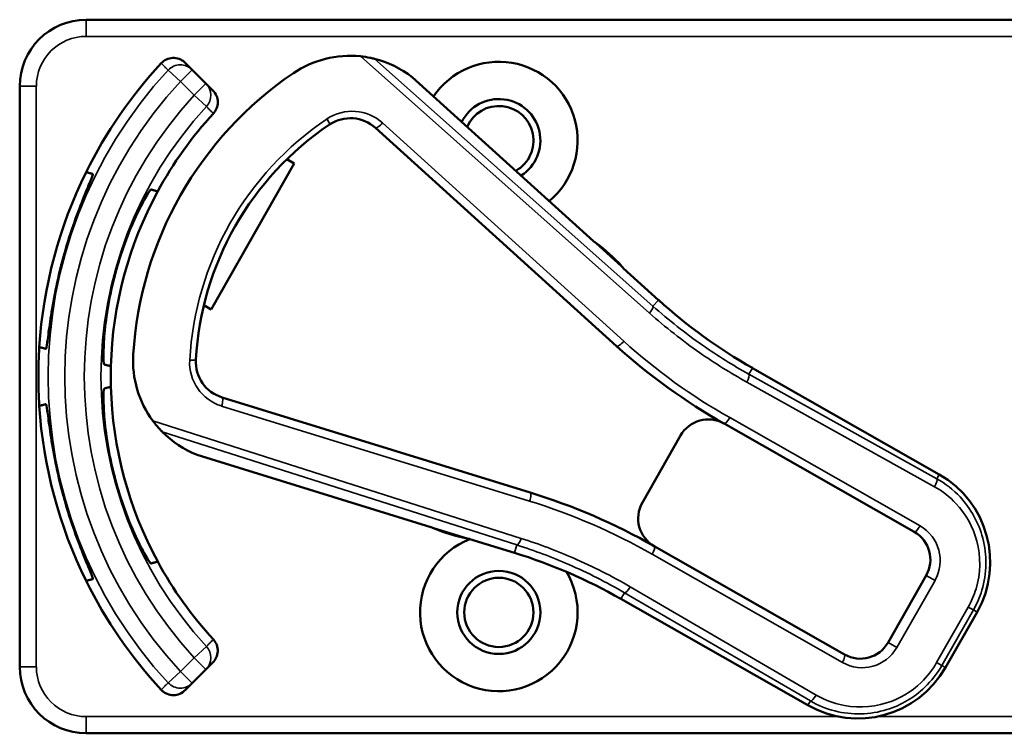
# Model space of a CAD drawing. Units: inches. Extents: x 1 to 131, y 1 to 101.
# Drawn here: x 39 to 41, y 47 to 49 of the extents above; entities that cross this region are included whole.
import ezdxf

# ---------------------------------------------------------------- set-up
doc = ezdxf.new("R2010")
doc.units = ezdxf.units.IN
doc.header["$LTSCALE"] = 6
doc.header["$MEASUREMENT"] = 0
doc.layers.add('Visible (ANSI)', color=7, linetype='Continuous', lineweight=50)
doc.layers.add('Visible Narrow (ANSI)', color=7, linetype='Continuous', lineweight=35)

msp = doc.modelspace()

# ---------------------------------------------------------------- linework, layer by layer
at = {"layer": 'Visible (ANSI)'}
for p, q in [((42.4435, 48.6414), (39.2485, 48.6414)), ((39.4474, 48.5474), (39.4343, 48.5605)), ((39.4733, 48.5215), (39.4474, 48.5474)), ((40.2013, 48.2254), (39.8607, 48.5336)), ((39.1235, 48.5164), (39.1235, 47.4264)), ((39.4863, 48.5085), (39.4733, 48.5215)), ((39.7916, 48.4383), (40.2448, 48.0283)), ((39.6393, 48.3713), (39.4834, 48.0974)), ((39.6253, 48.3793), (39.6393, 48.3713)), ((40.2548, 48.1777), (40.2057, 48.2221)), ((40.3233, 48.115), (40.2579, 48.1742)), ((39.4834, 48.0974), (39.4694, 48.1054)), ((40.8508, 47.7875), (40.4997, 47.9873)), ((40.0823, 47.7536), (39.5036, 47.9322)), ((40.4466, 47.883), (40.8038, 47.6797)), ((40.3648, 47.8605), (40.2931, 47.7345)), ((39.4569, 47.8242), (39.8958, 47.6887)), ((39.901, 47.6866), (39.9641, 47.6671)), ((39.9687, 47.6662), (40.0531, 47.6402)), ((40.6727, 47.4494), (40.3155, 47.6527)), ((40.8263, 47.5978), (40.7546, 47.4718)), ((40.2529, 47.5537), (40.604, 47.3539)), ((40.8624, 47.4248), (40.9218, 47.5291)), ((39.4733, 47.4212), (39.4863, 47.4342)), ((39.4474, 47.3953), (39.4733, 47.4212)), ((39.4343, 47.3822), (39.4474, 47.3953)), ((39.2485, 47.3014), (42.4435, 47.3014))]:
    msp.add_line(p, q, dxfattribs=at)
for radius in [0.078, 0.065]:
    msp.add_circle((40.0235, 47.5284), radius, dxfattribs=at)
for centre, radius, start, end in [((39.2485, 48.5164), 0.125, 90, 180), ((39.7441, 48.3836), 0.19, 84.1618, 124.1256), ((40.0235, 47.9714), 0.865, 137.148, 153.6658), ((39.7441, 48.3836), 0.19, 52.1886, 76.0211), ((40.0235, 48.4144), 0.148, 309.7856, 145.9334), ((40.0235, 47.9714), 0.688, 124.1256, 176.5815), ((40.0235, 48.4144), 0.078, 302.4036, 153.3154), ((40.0235, 48.4144), 0.065, 299.2089, 156.5101), ((40.0235, 47.9714), 0.729, 137.3558, 151.5147), ((40.0235, 47.9714), 0.57, 123.8881, 176.819), ((39.7447, 48.3864), 0.07, 47.8595, 123.8881), ((40.0235, 47.9714), 0.865, 153.6658, 176.3342), ((40.0235, 47.9714), 0.729, 151.5147, 178.4853), ((40.2113, 48.2365), 0.015, 227.8595, 229.8601), ((40.0235, 47.9714), 0.31, 53.9826, 54.7457), ((40.0235, 47.9714), 0.31, 41.7364, 53.9826), ((40.0235, 47.9714), 0.8481, 164.0541, 165.9459), ((40.0235, 47.9714), 0.7459, 163.9246, 166.0754), ((40.0235, 47.9714), 0.31, 40.8596, 41.7364), ((40.9946, 48.8569), 1.0005, 227.8595, 240.3536), ((40.0235, 47.9714), 0.865, 176.3342, 183.6658), ((40.9946, 48.8569), 1.1175, 227.8595, 240.6212), ((39.5263, 48.0011), 0.19, 176.5815, 216.5453), ((39.5242, 47.9991), 0.07, 176.819, 252.8476), ((40.0235, 47.9714), 0.729, 178.4853, 181.5147), ((40.0235, 47.9714), 0.729, 181.5147, 208.4853), ((40.0235, 47.9714), 0.865, 183.6658, 206.3342), ((40.4169, 47.8308), 0.06, 60.6212, 150.3536), ((39.5263, 48.0011), 0.19, 224.686, 248.5185), ((40.4169, 47.8308), 0.06, 60.3536, 60.6212), ((40.0235, 47.9714), 0.7459, 193.9246, 196.0754), ((40.7571, 47.6228), 0.1895, 330.3536, 60.3536), ((40.0235, 47.9714), 0.8481, 194.0541, 195.9459), ((39.7382, 46.6385), 1.167, 60.3536, 72.8476), ((40.3452, 47.7048), 0.06, 150.3536, 240.218), ((39.8914, 47.6744), 0.015, 70.847, 72.8476), ((40.0235, 47.9714), 0.31, 245.9614, 246.7245), ((40.0235, 47.9714), 0.31, 246.7245, 258.9707), ((40.0235, 47.5284), 0.148, 111.4889, 30.9937), ((40.0235, 47.9714), 0.31, 258.9707, 259.8475), ((40.7741, 47.6275), 0.06, 330.3536, 60.3536), ((40.3452, 47.7048), 0.06, 240.2208, 240.3536), ((39.758, 46.6842), 1.0005, 60.3536, 72.8476), ((40.0235, 47.9714), 0.729, 208.4853, 222.6442), ((40.0235, 47.9714), 0.865, 206.3342, 222.852), ((40.7024, 47.5015), 0.06, 240.3536, 330.3536), ((39.2485, 47.4264), 0.125, 180, 270), ((40.6977, 47.5186), 0.1895, 240.3536, 330.3536)]:
    msp.add_arc(centre, radius, start, end, dxfattribs=at)
for points, knots in [([(39.3893, 48.5597), (39.3921, 48.5626), (39.3954, 48.565), (39.4028, 48.5685), (39.4068, 48.5694), (39.4149, 48.5698), (39.419, 48.5692), (39.425, 48.567), (39.427, 48.566), (39.4309, 48.5636), (39.4327, 48.5621), (39.4343, 48.5605)], [0, 0, 0, 0, 0.0309973, 0.0309973, 0.0619995, 0.0619995, 0.0930125, 0.0930125, 0.1105083, 0.1105083, 0.1280046, 0.1280046, 0.1280046, 0.1280046]), ([(39.79, 48.568), (39.7899, 48.568), (39.7897, 48.568), (39.7891, 48.5682), (39.7886, 48.5683), (39.7864, 48.5688), (39.7837, 48.5695), (39.7762, 48.5709), (39.7696, 48.572), (39.7634, 48.5726)], [0.16237387, 0.16237387, 0.16237387, 0.16237387, 0.16846071, 0.16846071, 0.1759696, 0.1759696, 0.20043322, 0.20043322, 0.24827021, 0.24827021, 0.24827021, 0.24827021]), ([(39.4863, 48.5085), (39.4892, 48.5056), (39.4915, 48.5022), (39.4946, 48.4947), (39.4955, 48.4907), (39.4955, 48.4825), (39.4947, 48.4785), (39.4918, 48.4712), (39.4898, 48.468), (39.4872, 48.4652)], [0, 0, 0, 0, 0.031028, 0.031028, 0.0620505, 0.0620505, 0.0930619, 0.0930619, 0.1218116, 0.1218116, 0.1218116, 0.1218116]), ([(39.208, 48.2044), (39.2134, 48.2232), (39.2197, 48.243), (39.2325, 48.2793), (39.2388, 48.2957), (39.2492, 48.3216), (39.2539, 48.3327), (39.26, 48.3477), (39.2613, 48.3515), (39.2609, 48.3517), (39.2609, 48.3517), (39.2609, 48.3517), (39.2609, 48.3517)], [-0.5962576, -0.5962576, -0.5962576, -0.5962576, -0.4471363, -0.4471363, -0.2978446, -0.2978446, -0.1489223, -0.1489223, 0, 0, 0, 0.0020688, 0.0020688, 0.0020688, 0.0020688]), ([(39.37, 48.3225), (39.3695, 48.3226), (39.367, 48.3192), (39.3587, 48.3052), (39.3527, 48.2944), (39.3403, 48.2692), (39.333, 48.253), (39.319, 48.2169), (39.3122, 48.197), (39.3067, 48.178), (39.3067, 48.1779), (39.3067, 48.1779)], [1.1948209, 1.1948209, 1.1948209, 1.1948209, 1.3431277, 1.3431277, 1.4938108, 1.4938108, 1.6444442, 1.6444442, 1.7950775, 1.7950775, 1.7952734, 1.7952734, 1.7952734, 1.7952734]), ([(40.2012, 48.2255), (40.2012, 48.2255), (40.2012, 48.2255), (40.2014, 48.2253), (40.2016, 48.2252), (40.2019, 48.2249), (40.202, 48.2248), (40.2022, 48.2246), (40.2023, 48.2246), (40.2024, 48.2245)], [-0.000044042, -0.000044042, -0.000044042, -0.000044042, 0, 0, 0.002429277, 0.002429277, 0.004561471, 0.004561471, 0.006961386, 0.006961386, 0.006961386, 0.006961386]), ([(39.1729, 48.0233), (39.1729, 48.0233), (39.1729, 48.0233), (39.1734, 48.0232), (39.1742, 48.0272), (39.1764, 48.0432), (39.1779, 48.0552), (39.1818, 48.0828), (39.1845, 48.1001), (39.1916, 48.1379), (39.196, 48.1583), (39.2008, 48.1773)], [1.20024, 1.20024, 1.20024, 1.20024, 1.2023087, 1.2023087, 1.351231, 1.351231, 1.5001533, 1.5001533, 1.6494451, 1.6494451, 1.7985663, 1.7985663, 1.7985663, 1.7985663]), ([(39.2995, 48.1509), (39.2995, 48.1508), (39.2994, 48.1508), (39.2947, 48.1316), (39.2906, 48.111), (39.2847, 48.0727), (39.283, 48.055), (39.2811, 48.0269), (39.2808, 48.0146), (39.281, 47.9983), (39.2815, 47.9942), (39.282, 47.994)], [1.7936569, 1.7936569, 1.7936569, 1.7936569, 1.7938527, 1.7938527, 1.9444861, 1.9444861, 2.0951195, 2.0951195, 2.2458025, 2.2458025, 2.3941094, 2.3941094, 2.3941094, 2.3941094]), ([(39.282, 47.9487), (39.2815, 47.9485), (39.281, 47.9444), (39.2808, 47.9281), (39.2811, 47.9158), (39.283, 47.8877), (39.2847, 47.8701), (39.2906, 47.8318), (39.2947, 47.8111), (39.2994, 47.7919), (39.2995, 47.7919), (39.2995, 47.7919)], [1.1948209, 1.1948209, 1.1948209, 1.1948209, 1.3431277, 1.3431277, 1.4938108, 1.4938108, 1.6444442, 1.6444442, 1.7950775, 1.7950775, 1.7952734, 1.7952734, 1.7952734, 1.7952734]), ([(39.2008, 47.7654), (39.196, 47.7844), (39.1916, 47.8048), (39.1845, 47.8426), (39.1818, 47.86), (39.1779, 47.8875), (39.1764, 47.8996), (39.1742, 47.9155), (39.1734, 47.9195), (39.1729, 47.9194), (39.1729, 47.9194), (39.1729, 47.9194), (39.1729, 47.9194)], [-0.5962576, -0.5962576, -0.5962576, -0.5962576, -0.4471363, -0.4471363, -0.2978446, -0.2978446, -0.1489223, -0.1489223, 0, 0, 0, 0.0020688, 0.0020688, 0.0020688, 0.0020688]), ([(39.3737, 47.8879), (39.378, 47.8821), (39.383, 47.8762), (39.388, 47.8708), (39.3894, 47.8694), (39.3907, 47.868), (39.3912, 47.8675), (39.3913, 47.8674)], [0.07641991, 0.07641991, 0.07641991, 0.07641991, 0.13196431, 0.13196431, 0.15117408, 0.15117408, 0.16245787, 0.16245787, 0.16245787, 0.16245787]), ([(39.3067, 47.7648), (39.3067, 47.7648), (39.3067, 47.7648), (39.3122, 47.7457), (39.319, 47.7258), (39.333, 47.6897), (39.3403, 47.6735), (39.3527, 47.6483), (39.3587, 47.6375), (39.367, 47.6235), (39.3695, 47.6201), (39.37, 47.6203)], [1.7936569, 1.7936569, 1.7936569, 1.7936569, 1.7938527, 1.7938527, 1.9444861, 1.9444861, 2.0951195, 2.0951195, 2.2458025, 2.2458025, 2.3941094, 2.3941094, 2.3941094, 2.3941094]), ([(39.2609, 47.591), (39.2609, 47.591), (39.2609, 47.591), (39.2613, 47.5913), (39.26, 47.5951), (39.2539, 47.61), (39.2492, 47.6212), (39.2388, 47.647), (39.2325, 47.6634), (39.2197, 47.6997), (39.2134, 47.7195), (39.208, 47.7384)], [1.20024, 1.20024, 1.20024, 1.20024, 1.2023087, 1.2023087, 1.351231, 1.351231, 1.5001533, 1.5001533, 1.6494451, 1.6494451, 1.7985663, 1.7985663, 1.7985663, 1.7985663]), ([(39.8972, 47.6882), (39.8972, 47.6882), (39.8972, 47.6883), (39.897, 47.6883), (39.8969, 47.6884), (39.8963, 47.6886), (39.896, 47.6887), (39.8957, 47.6888), (39.8957, 47.6888), (39.8957, 47.6888)], [0, 0, 0, 0, 0.000161867, 0.000161867, 0.003589318, 0.003589318, 0.007390752, 0.007390752, 0.007448753, 0.007448753, 0.007448753, 0.007448753]), ([(39.4872, 47.4775), (39.49, 47.4745), (39.4921, 47.471), (39.4949, 47.4634), (39.4956, 47.4593), (39.4953, 47.4512), (39.4944, 47.4472), (39.4912, 47.44), (39.489, 47.4369), (39.4863, 47.4342)], [0, 0, 0, 0, 0.0309976, 0.0309976, 0.0620017, 0.0620017, 0.0930171, 0.0930171, 0.1218099, 0.1218099, 0.1218099, 0.1218099]), ([(39.4343, 47.3822), (39.4314, 47.3794), (39.428, 47.3771), (39.4205, 47.3739), (39.4165, 47.3731), (39.4084, 47.373), (39.4043, 47.3738), (39.3984, 47.3762), (39.3964, 47.3773), (39.3926, 47.3799), (39.3909, 47.3814), (39.3893, 47.3831)], [0, 0, 0, 0, 0.031028, 0.031028, 0.0620505, 0.0620505, 0.0930619, 0.0930619, 0.1105343, 0.1105343, 0.1280062, 0.1280062, 0.1280062, 0.1280062])]:
    msp.add_open_spline(points, degree=3, knots=knots, dxfattribs=at)
for points in [[(39.8607, 48.5336), (39.8607, 48.5336), (39.8606, 48.5337), (39.8606, 48.5337)], [(39.4568, 47.8243), (39.4568, 47.8242), (39.4569, 47.8242), (39.4569, 47.8242)]]:
    msp.add_open_spline(points, degree=3, dxfattribs=at)
for points, weights in [([(39.2609, 48.3517), (39.2546, 48.3534), (39.2482, 48.3551)], [2.04476805146, 2.03211287129, 2.01941865383]), ([(39.3827, 48.319), (39.3764, 48.3207), (39.37, 48.3225)], [2.19231371403, 2.17692168242, 2.16146392191]), ([(39.1602, 48.0267), (39.1666, 48.025), (39.1729, 48.0233)], [2.01941865383, 2.03211287129, 2.04476805146]), ([(39.282, 47.994), (39.2884, 47.9923), (39.2947, 47.9906)], [2.16146392191, 2.17692168242, 2.19231371403]), ([(39.2947, 47.9521), (39.2884, 47.9504), (39.282, 47.9487)], [2.19231371403, 2.17692168242, 2.16146392191]), ([(39.1729, 47.9194), (39.1666, 47.9178), (39.1602, 47.9161)], [2.04476805146, 2.03211287129, 2.01941865383]), ([(39.37, 47.6203), (39.3764, 47.622), (39.3827, 47.6237)], [2.16146392191, 2.17692168242, 2.19231371403]), ([(39.2482, 47.5876), (39.2546, 47.5893), (39.2609, 47.591)], [2.01941865383, 2.03211287129, 2.04476805146])]:
    msp.add_rational_spline(points, weights, degree=2, dxfattribs=at)
at = {"layer": 'Visible Narrow (ANSI)'}
for p, q in [((39.2485, 48.6414), (39.2485, 48.6101)), ((39.2485, 48.6101), (42.4435, 48.6101)), ((39.7634, 48.5726), (40.3063, 48.0905)), ((40.3129, 48.1036), (39.79, 48.568)), ((39.4253, 48.5254), (39.4023, 48.5466)), ((39.4474, 48.5474), (39.4253, 48.5254)), ((39.8606, 48.5337), (40.2012, 48.2255)), ((39.1235, 48.5164), (39.1547, 48.5164)), ((39.1547, 47.4264), (39.1547, 48.5164)), ((39.4253, 48.5254), (39.4512, 48.4994)), ((39.4512, 48.4994), (39.4733, 48.5215)), ((39.4741, 48.4783), (39.4512, 48.4994)), ((40.2583, 48.0374), (39.8051, 48.4475)), ((40.2579, 48.1742), (40.3233, 48.115)), ((40.3129, 48.1036), (40.3233, 48.115)), ((40.3233, 48.115), (40.3233, 48.115)), ((40.4931, 47.9758), (40.4997, 47.9873)), ((40.4997, 47.9873), (40.4997, 47.9873)), ((40.4997, 47.9873), (40.8508, 47.7875)), ((40.4891, 47.9608), (40.8421, 47.7643)), ((40.8461, 47.7793), (40.4931, 47.9758)), ((39.5026, 47.9159), (40.0813, 47.7373)), ((40.0655, 47.6673), (39.3737, 47.8879)), ((40.8147, 47.6908), (40.4575, 47.8941)), ((39.3913, 47.8674), (40.0576, 47.655)), ((39.8957, 47.6888), (39.4568, 47.8243)), ((40.8508, 47.7875), (40.8461, 47.7793)), ((40.8508, 47.7875), (40.8508, 47.7875)), ((40.0531, 47.6402), (39.9688, 47.6662)), ((40.0576, 47.655), (40.0531, 47.6402)), ((40.0531, 47.6402), (40.0531, 47.6402)), ((40.3116, 47.6377), (40.6688, 47.4344)), ((40.771, 47.4625), (40.8428, 47.5885)), ((40.8263, 47.5978), (40.8428, 47.5885)), ((40.6196, 47.3732), (40.2703, 47.5764)), ((40.2595, 47.5653), (40.2529, 47.5537)), ((40.2529, 47.5537), (40.2529, 47.5537)), ((40.604, 47.3539), (40.2529, 47.5537)), ((40.2595, 47.5653), (40.6087, 47.3621)), ((40.9053, 47.5385), (40.8459, 47.4342)), ((40.8555, 47.4287), (40.9149, 47.533)), ((40.9149, 47.533), (40.9053, 47.5385)), ((40.9149, 47.533), (40.9218, 47.5291)), ((40.9218, 47.5291), (40.8624, 47.4248)), ((40.9218, 47.5291), (40.9218, 47.5291)), ((39.4512, 47.4433), (39.4741, 47.4645)), ((40.7546, 47.4718), (40.771, 47.4625)), ((39.4512, 47.4433), (39.4253, 47.4174)), ((39.4733, 47.4212), (39.4512, 47.4433)), ((39.1235, 47.4264), (39.1547, 47.4264)), ((40.8555, 47.4287), (40.8459, 47.4342)), ((40.8624, 47.4248), (40.8555, 47.4287)), ((40.8624, 47.4248), (40.8624, 47.4248)), ((39.4023, 47.3961), (39.4253, 47.4174)), ((39.4253, 47.4174), (39.4474, 47.3953)), ((40.6087, 47.3621), (40.604, 47.3539)), ((40.604, 47.3539), (40.604, 47.3539)), ((40.6614, 47.3326), (39.2485, 47.3326)), ((39.2485, 47.3326), (39.2485, 47.3014)), ((42.4435, 47.3326), (40.7341, 47.3326))]:
    msp.add_line(p, q, dxfattribs=at)
for centre, radius, start, end in [((39.2485, 48.5164), 0.0937, 90, 180), ((40.0235, 47.9714), 0.8466, 137.1966, 222.8034), ((40.0235, 47.9714), 0.8153, 137.1966, 222.8034), ((40.0235, 47.9714), 0.7787, 137.3, 222.7), ((40.0235, 47.9714), 0.7474, 137.3, 222.7), ((39.7481, 48.3845), 0.085, 47.8595, 123.8881), ((40.0269, 47.9694), 0.585, 123.8881, 176.819), ((40.9946, 48.8569), 1.0005, 227.8595, 240.3536), ((40.998, 48.855), 1.1025, 227.8595, 240.6212), ((39.5277, 47.9972), 0.085, 176.819, 252.8476), ((40.4204, 47.8289), 0.075, 60.3536, 60.6212), ((40.7571, 47.6228), 0.1895, 330.3536, 60.3536), ((39.7416, 46.6366), 1.152, 60.3544, 72.8476), ((40.7776, 47.6256), 0.075, 330.3536, 60.3536), ((39.758, 46.6842), 1.0005, 60.3536, 72.8476), ((40.3487, 47.7029), 0.075, 240.2316, 240.3536), ((40.7059, 47.4996), 0.075, 240.3536, 330.3536), ((39.2485, 47.4264), 0.0937, 180, 270), ((40.6977, 47.5186), 0.1895, 240.3536, 330.3536)]:
    msp.add_arc(centre, radius, start, end, dxfattribs=at)
for centre, major_axis, ratio, start_param, end_param in [((39.4253, 48.5254), (0.0221, 0.0221), 0.999657, 0, 1.609122), ((39.4512, 48.4994), (0.0221, 0.0221), 0.999657, 4.752518, 6.283185), ((39.6973, 48.457), (0.0084, -0.0125), 0.120561, 0, 1.333197), ((39.8017, 48.4495), (-0.0101, -0.0111), 0.257114, 0, 1.627708), ((40.3029, 48.0924), (0.01, 0.0112), 0.257599, 4.766904, 6.247059), ((40.2549, 48.0394), (-0.0101, -0.0111), 0.257114, 0, 1.627708), ((39.4394, 48.0038), (0.015, -0.0008), 0.120561, 4.949989, 6.283185), ((40.4857, 47.9627), (0.0073, 0.0131), 0.262913, 4.709887, 6.247005), ((39.4992, 47.9179), (0.0044, 0.0143), 0.257114, 4.655478, 6.283185), ((40.4537, 47.8962), (-0.0074, -0.0131), 0.262921, 0, 1.569568), ((40.454, 47.896), (-0.0074, -0.013), 0.262924, 0, 1.570796), ((40.8387, 47.7662), (0.0073, 0.0131), 0.262913, 4.709887, 6.247005), ((40.0779, 47.7393), (0.0044, 0.0143), 0.257114, 4.655478, 6.283185), ((40.8112, 47.6927), (-0.0074, -0.013), 0.262924, 0, 1.570796), ((40.062, 47.6693), (-0.0046, -0.0143), 0.257599, 0.036126, 1.516281), ((40.3081, 47.6396), (0.0074, 0.013), 0.262924, 4.712389, 6.283185), ((40.2669, 47.5783), (-0.0075, -0.013), 0.262913, 0.03618, 1.573298), ((39.4512, 47.4433), (0.0221, -0.0221), 0.999657, 0, 1.530668), ((40.6653, 47.4363), (0.0074, 0.013), 0.262924, 4.712389, 6.283185), ((39.4253, 47.4174), (0.0221, -0.0221), 0.999657, 4.674064, 6.283185), ((40.6161, 47.3752), (-0.0075, -0.013), 0.262913, 0.03618, 1.573298)]:
    msp.add_ellipse(centre, major_axis=major_axis, ratio=ratio, start_param=start_param, end_param=end_param, dxfattribs=at)
for points, knots in [([(39.3893, 48.5597), (39.3904, 48.5586), (39.3914, 48.5576), (39.3937, 48.5553), (39.3949, 48.5541), (39.3961, 48.5528), (39.3973, 48.5516), (39.3986, 48.5504), (39.4007, 48.5483), (39.4015, 48.5474), (39.4023, 48.5466)], [0.077324, 0.077324, 0.077324, 0.077324, 0.506067, 0.506067, 1.012133, 1.012133, 1.012133, 1.5182, 1.5182, 1.867541, 1.867541, 1.867541, 1.867541]), ([(39.4741, 48.4783), (39.475, 48.4774), (39.4758, 48.4766), (39.4779, 48.4745), (39.4792, 48.4733), (39.4804, 48.472), (39.4816, 48.4708), (39.4829, 48.4696), (39.4851, 48.4673), (39.4862, 48.4663), (39.4872, 48.4652)], [-1.867541, -1.867541, -1.867541, -1.867541, -1.5182, -1.5182, -1.012134, -1.012134, -1.012134, -0.506067, -0.506067, -0.077324, -0.077324, -0.077324, -0.077324]), ([(40.3063, 48.0905), (40.3364, 48.0638), (40.368, 48.0389), (40.4294, 47.9961), (40.4588, 47.9777), (40.4891, 47.9608)], [1.3620344, 1.3620344, 1.3620344, 1.3620344, 1.4791929, 1.4791929, 1.5803128, 1.5803128, 1.5803128, 1.5803128]), ([(40.4931, 47.9758), (40.4632, 47.9924), (40.4342, 48.0105), (40.3737, 48.0527), (40.3426, 48.0773), (40.3129, 48.1036)], [-1.5803128, -1.5803128, -1.5803128, -1.5803128, -1.4791929, -1.4791929, -1.3620344, -1.3620344, -1.3620344, -1.3620344]), ([(40.9149, 47.533), (40.9215, 47.5447), (40.9269, 47.5571), (40.9403, 47.6017), (40.941, 47.636), (40.9249, 47.6967), (40.9101, 47.7235), (40.8771, 47.7587), (40.8623, 47.7702), (40.8461, 47.7793)], [0, 0, 0, 0, 0.22408, 0.22408, 0.776311, 0.776311, 1.271081, 1.271081, 1.580313, 1.580313, 1.580313, 1.580313]), ([(40.8421, 47.7643), (40.857, 47.756), (40.8706, 47.7454), (40.9008, 47.7132), (40.9144, 47.6887), (40.9292, 47.633), (40.9286, 47.6015), (40.9163, 47.5606), (40.9114, 47.5492), (40.9053, 47.5385)], [-1.580313, -1.580313, -1.580313, -1.580313, -1.271081, -1.271081, -0.776311, -0.776311, -0.22408, -0.22408, 0, 0, 0, 0]), ([(40.2703, 47.5764), (40.236, 47.5964), (40.2005, 47.6143), (40.1319, 47.6443), (40.099, 47.6567), (40.0655, 47.6673)], [-1.5803128, -1.5803128, -1.5803128, -1.5803128, -1.4645259, -1.4645259, -1.3620344, -1.3620344, -1.3620344, -1.3620344]), ([(40.0576, 47.655), (40.0906, 47.6444), (40.1231, 47.6322), (40.1907, 47.6027), (40.2257, 47.585), (40.2595, 47.5653)], [1.3620344, 1.3620344, 1.3620344, 1.3620344, 1.4645259, 1.4645259, 1.5803128, 1.5803128, 1.5803128, 1.5803128]), ([(40.3114, 47.6378), (40.3124, 47.6395), (40.3133, 47.6412), (40.3147, 47.6446), (40.3153, 47.6461), (40.316, 47.6489), (40.3162, 47.6501), (40.3161, 47.6519), (40.3159, 47.6525), (40.3154, 47.6527)], [0, 0, 0, 0, 0.25, 0.25, 0.5, 0.5, 0.75, 0.75, 1, 1, 1, 1]), ([(39.4872, 47.4775), (39.4862, 47.4765), (39.4851, 47.4754), (39.4829, 47.4732), (39.4816, 47.4719), (39.4804, 47.4707), (39.4792, 47.4695), (39.4779, 47.4682), (39.4758, 47.4662), (39.475, 47.4653), (39.4741, 47.4645)], [0.077324, 0.077324, 0.077324, 0.077324, 0.506067, 0.506067, 1.012134, 1.012134, 1.012134, 1.5182, 1.5182, 1.867541, 1.867541, 1.867541, 1.867541]), ([(40.6087, 47.3621), (40.6231, 47.3538), (40.6386, 47.3474), (40.6868, 47.3352), (40.721, 47.3361), (40.7791, 47.3541), (40.8036, 47.3686), (40.8362, 47.3998), (40.847, 47.4137), (40.8555, 47.4287)], [-1.580313, -1.580313, -1.580313, -1.580313, -1.30318, -1.30318, -0.752523, -0.752523, -0.289432, -0.289432, 0, 0, 0, 0]), ([(40.8459, 47.4342), (40.8381, 47.4204), (40.8282, 47.4077), (40.7983, 47.379), (40.7758, 47.3658), (40.7225, 47.3493), (40.6911, 47.3485), (40.647, 47.3597), (40.6327, 47.3655), (40.6196, 47.3732)], [0, 0, 0, 0, 0.289432, 0.289432, 0.752523, 0.752523, 1.30318, 1.30318, 1.580313, 1.580313, 1.580313, 1.580313]), ([(39.4023, 47.3961), (39.4015, 47.3953), (39.4007, 47.3944), (39.3986, 47.3924), (39.3973, 47.3911), (39.3961, 47.3899), (39.3949, 47.3887), (39.3937, 47.3874), (39.3914, 47.3852), (39.3904, 47.3841), (39.3893, 47.3831)], [-1.867541, -1.867541, -1.867541, -1.867541, -1.5182, -1.5182, -1.012133, -1.012133, -1.012133, -0.506067, -0.506067, -0.077324, -0.077324, -0.077324, -0.077324])]:
    msp.add_open_spline(points, degree=3, knots=knots, dxfattribs=at)
for points in [[(40.2013, 48.2254), (40.2013, 48.2254), (40.2012, 48.2255), (40.2012, 48.2255)], [(39.8957, 47.6888), (39.8958, 47.6888), (39.8958, 47.6887), (39.8958, 47.6887)]]:
    msp.add_open_spline(points, degree=3, dxfattribs=at)

doc.saveas('drawing.dxf')
